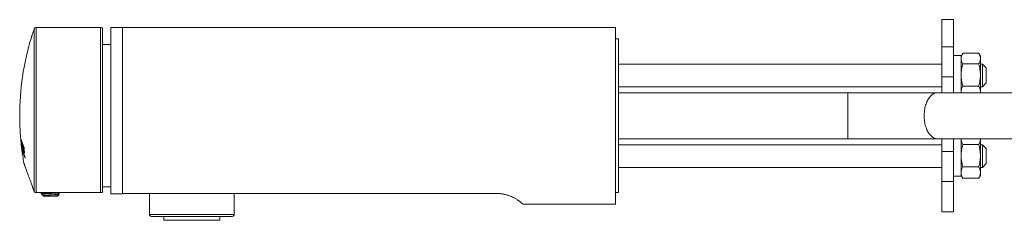
# Model space of a CAD drawing. Units: millimetres. Extents: x -289 to 584, y -412 to 582.
# Drawn here: x -289 to -33, y 137 to 190 of the extents above; entities that cross this region are included whole.
import ezdxf

# ---------------------------------------------------------------- set-up
doc = ezdxf.new("R2010")
doc.units = ezdxf.units.MM

msp = doc.modelspace()

# ---------------------------------------------------------------- linework, layer by layer
at = {"color": 7, "linetype": 'Continuous', "lineweight": 18}
for p, q in [((-46.46, 189.56), (-49.46, 189.56)), ((-49.46, 189.56), (-49.46, 182.5)), ((-46.46, 189.56), (-46.46, 182.5)), ((-285.18, 187.19), (-285.32, 186.76)), ((-285.18, 144.88), (-285.18, 187.19)), ((-284.7, 187.52), (-284.73, 187.52)), ((-284.72, 187.52), (-284.71, 187.52)), ((-284.71, 187.52), (-284.71, 144.56)), ((-284.69, 187.52), (-284.71, 187.52)), ((-284.7, 187.52), (-284.69, 187.52)), ((-277.88, 187.53), (-284.69, 187.52)), ((-282.08, 187.53), (-284.69, 187.52)), ((-277.86, 187.53), (-284.69, 187.52)), ((-284.69, 187.52), (-284.69, 187.52)), ((-271.31, 187.54), (-277.86, 187.53)), ((-267.95, 187.54), (-271.33, 187.54)), ((-267.95, 144.56), (-267.95, 187.54)), ((-267.45, 187.04), (-267.45, 144.56)), ((-265.25, 144.21), (-265.25, 187.51)), ((-262.25, 187.51), (-265.25, 187.51)), ((-134.25, 187.56), (-262.25, 187.56)), ((-262.25, 187.56), (-262.25, 144.36)), ((-134.25, 187.56), (-134.25, 141.56)), ((-133.45, 184.56), (-134.25, 184.56)), ((-133.45, 144.56), (-133.45, 184.56)), ((-265.25, 183.06), (-267.45, 183.06)), ((-49.46, 182.5), (-46.46, 182.5)), ((-49.46, 174.65), (-49.46, 182.5)), ((-46.46, 182.5), (-46.46, 174.65)), ((-44.46, 180.25), (-46.46, 180.25)), ((-44.06, 180.75), (-44.46, 180.05)), ((-44.46, 170.56), (-44.46, 180.25)), ((-39.91, 180.82), (-44.01, 180.82)), ((-39.46, 180.05), (-39.86, 180.75)), ((-39.46, 180.05), (-39.46, 179.44)), ((-39.46, 179.44), (-39.46, 175.18)), ((-49.46, 178), (-133.45, 178)), ((-39.91, 178.06), (-44.01, 178.06)), ((-38.94, 178), (-39.46, 178)), ((-37.94, 177), (-38.94, 178)), ((-38.94, 172.1), (-38.94, 178)), ((-37.94, 177), (-37.94, 173.1)), ((-46.46, 174.65), (-49.46, 174.65)), ((-49.46, 170.56), (-49.46, 174.65)), ((-46.46, 170.56), (-46.46, 174.65)), ((-39.46, 175.18), (-39.46, 170.79)), ((-133.45, 172.1), (-49.46, 172.1)), ((-39.91, 172.29), (-44.01, 172.29)), ((-39.46, 172.1), (-38.94, 172.1)), ((-38.94, 172.1), (-37.94, 173.1)), ((-73.89, 170.56), (-133.45, 170.56)), ((-50.57, 170.56), (-73.89, 170.56)), ((-73.89, 164.56), (-73.89, 170.56)), ((-27.25, 170.56), (-50.57, 170.56)), ((-44.46, 170.79), (-44.44, 170.56)), ((-39.48, 170.56), (-39.46, 170.79)), ((-39.46, 170.79), (-39.46, 170.56)), ((-73.89, 158.56), (-73.89, 164.56)), ((-133.45, 158.56), (-73.89, 158.56)), ((-73.89, 158.56), (-50.57, 158.56)), ((-50.57, 158.56), (-27.25, 158.56)), ((-49.46, 155.29), (-49.46, 158.56)), ((-46.46, 155.29), (-46.46, 158.56)), ((-44.46, 148.86), (-44.46, 158.56)), ((-44.45, 158.56), (-44.46, 158.45)), ((-39.46, 158.45), (-39.47, 158.56)), ((-39.46, 158.56), (-39.46, 158.45)), ((-288.62, 157.93), (-288.63, 157.93)), ((-288.44, 157.83), (-288.53, 157.83)), ((-288.43, 157.76), (-288.51, 157.76)), ((-288.5, 156.81), (-288.51, 156.81)), ((-288.44, 156.35), (-288.47, 156.35)), ((-288.41, 157.64), (-288.46, 157.64)), ((-288.43, 156.3), (-288.45, 156.3)), ((-288.34, 156.67), (-288.42, 156.67)), ((-288.37, 157.26), (-288.41, 157.26)), ((-288.4, 156.99), (-288.41, 156.99)), ((-288.4, 156.99), (-288.34, 156.99)), ((-288.32, 156.57), (-288.39, 156.57)), ((-288.23, 156.01), (-288.28, 156.01)), ((-287.85, 156.46), (-288.01, 156.46)), ((-49.46, 157.01), (-133.45, 157.01)), ((-39.91, 157.07), (-44.01, 157.07)), ((-39.46, 158.45), (-39.46, 154.18)), ((-38.94, 157.01), (-39.46, 157.01)), ((-37.94, 156.01), (-38.94, 157.01)), ((-38.94, 151.11), (-38.94, 157.01)), ((-37.94, 156.01), (-37.94, 152.11)), ((-288.34, 155.62), (-288.36, 155.62)), ((-288.18, 155.52), (-288.32, 155.52)), ((-288.2, 155.71), (-288.26, 155.71)), ((-288.17, 155.31), (-288.25, 155.31)), ((-288.18, 155.18), (-288.19, 155.18)), ((-288.01, 154.88), (-288.06, 154.88)), ((-287.79, 155.41), (-287.93, 155.41)), ((-287.79, 154.47), (-287.91, 154.47)), ((-287.8, 155.41), (-287.8, 155.44)), ((-49.46, 155.29), (-46.46, 155.29)), ((-49.46, 147.48), (-49.46, 155.29)), ((-46.46, 155.29), (-46.46, 147.48)), ((-39.46, 154.18), (-39.46, 149.79)), ((-133.45, 151.11), (-49.46, 151.11)), ((-39.91, 151.3), (-44.01, 151.3)), ((-39.46, 151.11), (-38.94, 151.11)), ((-38.94, 151.11), (-37.94, 152.11)), ((-46.46, 148.86), (-44.46, 148.86)), ((-44.46, 149.06), (-44.06, 148.36)), ((-44.01, 148.29), (-44.06, 148.36)), ((-39.87, 148.36), (-39.91, 148.29)), ((-39.86, 148.36), (-39.46, 149.06)), ((-39.46, 149.79), (-39.46, 149.06)), ((-267.45, 146.06), (-265.25, 146.06)), ((-46.46, 147.48), (-49.46, 147.48)), ((-49.46, 147.48), (-49.46, 139.56)), ((-46.46, 147.48), (-46.46, 139.56)), ((-39.91, 148.29), (-44.01, 148.29)), ((-285.18, 144.89), (-285.18, 144.88)), ((-284.71, 144.56), (-267.95, 144.56)), ((-284.71, 144.56), (-284.71, 144.56)), ((-283.35, 144.38), (-283.35, 144.21)), ((-283.35, 144.21), (-283.25, 144.11)), ((-283.22, 144.21), (-283.35, 144.21)), ((-282.97, 143.82), (-282.75, 143.61)), ((-279.15, 143.61), (-282.75, 143.61)), ((-279.15, 143.61), (-278.7, 144.06)), ((-262.25, 144.21), (-265.25, 144.21)), ((-262.25, 144.21), (-262.25, 144.36)), ((-244.45, 144.36), (-262.25, 144.36)), ((-255.25, 144.36), (-255.25, 138.86)), ((-244.45, 144.36), (-244.05, 144.36)), ((-165.19, 144.36), (-244.05, 144.36)), ((-233.25, 138.86), (-233.25, 144.36)), ((-134.25, 144.56), (-133.45, 144.56)), ((-158.25, 141.56), (-134.25, 141.56)), ((-255.25, 138.86), (-233.25, 138.86)), ((-233.75, 138.36), (-254.75, 138.36)), ((-251.5, 138.36), (-251.5, 137.36)), ((-237, 137.36), (-237, 138.36)), ((-49.46, 139.56), (-46.46, 139.56)), ((-245.32, 137.36), (-251.5, 137.36)), ((-237, 137.36), (-245.32, 137.36))]:
    msp.add_line(p, q, dxfattribs=at)
at = {"color": 7, "linetype": 'Continuous', "lineweight": 18, "flags": 128}
for points in [[(-54.07, 164.56), (-54.06, 164.91), (-54.04, 165.27), (-54.01, 165.62), (-53.97, 165.97), (-53.91, 166.31), (-53.85, 166.65), (-53.77, 166.97), (-53.68, 167.3), (-53.58, 167.61), (-53.47, 167.91), (-53.35, 168.2), (-53.22, 168.47), (-53.08, 168.74), (-52.93, 168.98), (-52.77, 169.22), (-52.61, 169.43), (-52.44, 169.63), (-52.26, 169.81), (-52.07, 169.97), (-51.88, 170.12), (-51.69, 170.24), (-51.49, 170.34), (-51.29, 170.43), (-51.09, 170.49), (-50.88, 170.53), (-50.67, 170.55), (-50.57, 170.56)], [(-50.57, 158.56), (-50.67, 158.56), (-50.88, 158.58), (-51.09, 158.62), (-51.29, 158.68), (-51.49, 158.77), (-51.69, 158.87), (-51.88, 159), (-52.07, 159.14), (-52.26, 159.3), (-52.44, 159.48), (-52.61, 159.68), (-52.77, 159.9), (-52.93, 160.13), (-53.08, 160.38), (-53.22, 160.64), (-53.35, 160.92), (-53.47, 161.2), (-53.58, 161.5), (-53.68, 161.82), (-53.77, 162.14), (-53.85, 162.47), (-53.91, 162.8), (-53.97, 163.15), (-54.01, 163.49), (-54.04, 163.85), (-54.06, 164.2), (-54.07, 164.56)], [(-287.88, 156.46), (-287.88, 156.5), (-287.88, 156.53)], [(-287.86, 152.23), (-287.85, 152.22), (-287.84, 152.19), (-287.82, 152.14), (-287.8, 152.07), (-287.77, 151.98), (-287.73, 151.87), (-287.68, 151.75), (-287.63, 151.6), (-287.57, 151.44), (-287.5, 151.25), (-287.43, 151.05), (-287.35, 150.83), (-287.26, 150.6), (-287.17, 150.34), (-287.07, 150.07), (-286.97, 149.79), (-286.86, 149.49), (-286.74, 149.17), (-286.62, 148.84), (-286.5, 148.5), (-286.37, 148.14), (-286.23, 147.77), (-286.09, 147.39), (-285.95, 147), (-285.8, 146.59), (-285.65, 146.18), (-285.5, 145.76), (-285.34, 145.32), (-285.18, 144.89)]]:
    msp.add_lwpolyline(points, dxfattribs=at)
at = {"color": 7, "linetype": 'Continuous', "lineweight": 18}
for centre, radius, start, end in [((-284.71, 187.02), 0.5, 91.2199, 161.1355), ((-284.71, 187.02), 0.5, 89.9758, 161.0582), ((-284.69, 187.02), 0.5, 90.0566, 91.2668), ((-284.69, 187.02), 0.5, 90.0566, 91.2668), ((-267.95, 187.04), 0.5, 0, 90.0439), ((-267.95, 187.04), 0.5, 0.0209, 90.0218), ((-218.95, 164.56), 70, 163.3264, 180), ((-218.95, 164.56), 70, 180, 185.8487), ((-288.55, 158.68), 0.148, 195.2195, 206.167), ((-229.99, 163.42), 58.9, 184.6613, 186.8972), ((-226.58, 164.27), 62.36, 185.2086, 188.0042), ((-225.45, 164.18), 63.49, 185.6459, 186.6631), ((-229.06, 163.31), 59.81, 185.156, 186.2022), ((-285.23, 159.46), 3.53, 196.7977, 201.0453), ((-221.91, 163.66), 66.91, 184.4688, 186.9799), ((-222.22, 163.5), 66.56, 184.8861, 185.4692), ((-285.18, 158.99), 3.55, 198.9998, 200.2291), ((-288.38, 156.88), 0.148, 193.6266, 207.656), ((-285.11, 158.31), 3.55, 198.9508, 200.3596), ((-228.68, 163.35), 60.19, 186.6775, 187.0546), ((-288.32, 156.38), 0.146, 190.5408, 211.2346), ((-226.18, 164.1), 62.75, 187.1419, 187.7739), ((-221.98, 163.52), 66.8, 185.8878, 186.5613), ((-285.05, 157.83), 3.56, 199.0192, 200.7436), ((-280.31, 160.67), 8.54, 200.4619, 201.8325), ((-225.94, 161.93), 62.53, 183.8955, 186.4782), ((-225.94, 161.74), 62.45, 183.8993, 186.4853), ((-274.33, 162.01), 14.62, 199.3291, 203.2176), ((-231.04, 160.3), 57.17, 183.1324, 185.8454), ((-231.07, 160.04), 57.04, 183.5982, 184.2004), ((-274.18, 161.61), 14.75, 200.3979, 203.2128), ((-230.71, 159.39), 57.14, 183.1495, 183.6082), ((-218.95, 164.56), 70, 187.0552, 190.1437), ((-288.16, 155.76), 0.244, 214.6563, 222.6944), ((-284.95, 157.06), 3.58, 199.0176, 200.988), ((-284.96, 156.54), 3.5, 196.8813, 200.5175), ((-280.08, 157.87), 8.52, 200.5301, 201.9045), ((-274.2, 160.99), 14.69, 200.4134, 203.0407), ((-230.96, 160.05), 57.16, 184.6579, 185.3971), ((-274.16, 160.54), 14.69, 200.4228, 203.0501), ((-274.14, 159.32), 14.6, 199.3877, 203.3856), ((-274.05, 159.83), 14.74, 200.4416, 203.359), ((-231.15, 159.4), 56.72, 184.2051, 184.6657), ((-230.52, 159.39), 57.33, 185.4168, 185.873), ((-254.75, 138.86), 0.5, 180, 270), ((-233.75, 138.86), 0.5, 270, 0)]:
    msp.add_arc(centre, radius, start, end, dxfattribs=at)
for points, knots in [([(-285.32, 186.76), (-285.37, 186.63), (-285.46, 186.36), (-285.57, 186.01), (-285.67, 185.69), (-285.76, 185.43), (-285.84, 185.18), (-285.9, 184.98), (-285.95, 184.84), (-285.97, 184.75), (-286, 184.68), (-286.01, 184.64), (-286.01, 184.64), (-286.01, 184.64)], [0, 0, 0, 0, 0.149837, 0.30038, 0.403609, 0.507815, 0.611238, 0.717881, 0.777886, 0.839333, 0.899432, 0.961797, 1, 1, 1, 1]), ([(-267.95, 187.54), (-269.01, 187.54), (-270.33, 187.54), (-271.64, 187.54), (-271.91, 187.54)], [0, 0, 0, 0, 0.801634, 1, 1, 1, 1]), ([(-267.95, 187.54), (-268.63, 187.54), (-269.75, 187.54), (-270.87, 187.54), (-271.31, 187.54)], [0, 0, 0, 0, 0.606071, 1, 1, 1, 1]), ([(-44.46, 179.44), (-44.46, 179.56), (-44.44, 179.8), (-44.35, 180.14), (-44.21, 180.49), (-44.08, 180.71), (-44.01, 180.82)], [0, 0, 0, 0, 0.251101, 0.502147, 0.751327, 1, 1, 1, 1]), ([(-44.01, 178.06), (-44.08, 178.17), (-44.21, 178.4), (-44.35, 178.75), (-44.44, 179.09), (-44.46, 179.33), (-44.46, 179.44)], [0, 0, 0, 0, 0.250961, 0.501565, 0.750767, 1, 1, 1, 1]), ([(-39.46, 179.44), (-39.47, 179.56), (-39.48, 179.8), (-39.57, 180.14), (-39.72, 180.49), (-39.84, 180.71), (-39.91, 180.82)], [0, 0, 0, 0, 0.251099, 0.502143, 0.751325, 1, 1, 1, 1]), ([(-39.91, 178.06), (-39.84, 178.17), (-39.71, 178.4), (-39.57, 178.75), (-39.48, 179.09), (-39.47, 179.33), (-39.46, 179.44)], [0, 0, 0, 0, 0.250963, 0.501566, 0.750767, 1, 1, 1, 1]), ([(-44.01, 178.06), (-44.08, 177.83), (-44.21, 177.35), (-44.35, 176.63), (-44.44, 175.91), (-44.46, 175.42), (-44.46, 175.18)], [0, 0, 0, 0, 0.2507629, 0.5002935, 0.7495475, 1, 1, 1, 1]), ([(-39.46, 175.18), (-39.47, 175.42), (-39.48, 175.91), (-39.57, 176.64), (-39.71, 177.35), (-39.84, 177.83), (-39.91, 178.06)], [0, 0, 0, 0, 0.25087, 0.500341, 0.749715, 1, 1, 1, 1]), ([(-44.46, 175.18), (-44.46, 174.93), (-44.44, 174.44), (-44.35, 173.71), (-44.21, 173), (-44.08, 172.53), (-44.01, 172.29)], [0, 0, 0, 0, 0.25087, 0.500341, 0.749715, 1, 1, 1, 1]), ([(-39.91, 172.29), (-39.84, 172.53), (-39.71, 173), (-39.58, 173.72), (-39.48, 174.44), (-39.47, 174.93), (-39.46, 175.18)], [0, 0, 0, 0, 0.2507643, 0.5002938, 0.7495477, 1, 1, 1, 1]), ([(-44.01, 172.29), (-44.08, 172.17), (-44.21, 171.92), (-44.35, 171.55), (-44.44, 171.17), (-44.46, 170.91), (-44.46, 170.79)], [0, 0, 0, 0, 0.250763, 0.500294, 0.749548, 1, 1, 1, 1]), ([(-39.46, 170.79), (-39.47, 170.91), (-39.48, 171.17), (-39.57, 171.55), (-39.71, 171.92), (-39.84, 172.17), (-39.91, 172.29)], [0, 0, 0, 0, 0.25087, 0.500341, 0.749715, 1, 1, 1, 1]), ([(-288.36, 157.22), (-288.37, 157.26), (-288.37, 157.34), (-288.39, 157.47), (-288.4, 157.59), (-288.42, 157.71), (-288.43, 157.81), (-288.45, 157.91), (-288.46, 157.98), (-288.48, 158.07), (-288.5, 158.14), (-288.52, 158.17), (-288.53, 158.19)], [0, 0, 0, 0, 0.079686, 0.159101, 0.2392, 0.319465, 0.39865, 0.477786, 0.556421, 0.635104, 0.817087, 1, 1, 1, 1]), ([(-288.51, 157.76), (-288.5, 157.74), (-288.49, 157.71), (-288.47, 157.68), (-288.47, 157.65), (-288.46, 157.64)], [0, 0, 0, 0, 0.499829, 0.7498, 1, 1, 1, 1]), ([(-288.46, 157.64), (-288.46, 157.63), (-288.46, 157.61), (-288.45, 157.56), (-288.43, 157.49), (-288.42, 157.41), (-288.42, 157.32), (-288.41, 157.28), (-288.41, 157.26)], [0, 0, 0, 0, 0.165698, 0.330418, 0.515941, 0.701311, 0.892207, 1, 1, 1, 1]), ([(-288.41, 156.99), (-288.41, 157.01), (-288.42, 157.02), (-288.43, 157.05), (-288.44, 157.07), (-288.44, 157.07)], [0, 0, 0, 0, 0.4992671, 0.7496302, 1, 1, 1, 1]), ([(-288.41, 157.26), (-288.41, 157.23), (-288.4, 157.19), (-288.4, 157.11), (-288.4, 157.05), (-288.4, 157), (-288.4, 157), (-288.4, 156.99)], [0, 0, 0, 0, 0.159116, 0.317186, 0.53125, 0.744902, 1, 1, 1, 1]), ([(-288.39, 156.57), (-288.37, 156.54), (-288.36, 156.5), (-288.34, 156.42), (-288.32, 156.33), (-288.3, 156.22), (-288.29, 156.11), (-288.28, 156.04), (-288.28, 156.01)], [0, 0, 0, 0, 0.389795, 0.534869, 0.682074, 0.79187, 0.901137, 1, 1, 1, 1]), ([(-288.34, 156.67), (-288.34, 156.69), (-288.34, 156.71), (-288.34, 156.77), (-288.34, 156.85), (-288.34, 156.95), (-288.35, 157.06), (-288.36, 157.15), (-288.36, 157.2), (-288.36, 157.22)], [0, 0, 0, 0, 0.1601548, 0.3196797, 0.4807997, 0.6419, 0.7901823, 0.9384536, 1, 1, 1, 1]), ([(-288.21, 155.85), (-288.22, 155.89), (-288.23, 155.98), (-288.25, 156.11), (-288.26, 156.23), (-288.28, 156.35), (-288.3, 156.45), (-288.31, 156.54), (-288.33, 156.61), (-288.34, 156.65), (-288.34, 156.67)], [0, 0, 0, 0, 0.129773, 0.259351, 0.390135, 0.521043, 0.638717, 0.756561, 0.878149, 1, 1, 1, 1]), ([(-288.28, 156.01), (-288.27, 155.96), (-288.26, 155.88), (-288.26, 155.79), (-288.26, 155.73), (-288.26, 155.71), (-288.26, 155.71), (-288.26, 155.71)], [0, 0, 0, 0, 0.275881, 0.482476, 0.688667, 0.914018, 1, 1, 1, 1]), ([(-44.46, 158.45), (-44.46, 158.33), (-44.44, 158.1), (-44.35, 157.75), (-44.21, 157.41), (-44.08, 157.18), (-44.01, 157.07)], [0, 0, 0, 0, 0.25087, 0.500341, 0.749714, 1, 1, 1, 1]), ([(-44.01, 157.07), (-44.08, 156.83), (-44.21, 156.36), (-44.35, 155.64), (-44.44, 154.91), (-44.46, 154.43), (-44.46, 154.18)], [0, 0, 0, 0, 0.250763, 0.500294, 0.749548, 1, 1, 1, 1]), ([(-39.91, 157.07), (-39.84, 157.18), (-39.71, 157.41), (-39.58, 157.75), (-39.48, 158.1), (-39.47, 158.33), (-39.46, 158.45)], [0, 0, 0, 0, 0.250764, 0.500294, 0.749548, 1, 1, 1, 1]), ([(-39.46, 154.18), (-39.47, 154.43), (-39.48, 154.92), (-39.57, 155.64), (-39.71, 156.36), (-39.84, 156.83), (-39.91, 157.07)], [0, 0, 0, 0, 0.25087, 0.500341, 0.749715, 1, 1, 1, 1]), ([(-288.26, 155.71), (-288.26, 155.71), (-288.27, 155.72), (-288.28, 155.74), (-288.29, 155.76), (-288.29, 155.77)], [0, 0, 0, 0, 0.250292, 0.6249256, 1, 1, 1, 1]), ([(-288.25, 155.31), (-288.24, 155.29), (-288.22, 155.25), (-288.2, 155.21), (-288.19, 155.19), (-288.19, 155.18)], [0, 0, 0, 0, 0.499812, 0.749806, 1, 1, 1, 1]), ([(-288.18, 155.18), (-288.18, 155.18), (-288.18, 155.18), (-288.17, 155.2), (-288.17, 155.26), (-288.17, 155.35), (-288.18, 155.48), (-288.19, 155.63), (-288.2, 155.75), (-288.21, 155.82), (-288.21, 155.85)], [0, 0, 0, 0, 0.057987, 0.216925, 0.329238, 0.441588, 0.664568, 0.793172, 0.9216, 1, 1, 1, 1]), ([(-44.46, 154.18), (-44.46, 153.94), (-44.44, 153.45), (-44.35, 152.72), (-44.21, 152), (-44.08, 151.53), (-44.01, 151.3)], [0, 0, 0, 0, 0.25087, 0.5003414, 0.7497144, 1, 1, 1, 1]), ([(-39.91, 151.3), (-39.84, 151.53), (-39.71, 152), (-39.58, 152.72), (-39.48, 153.45), (-39.47, 153.94), (-39.46, 154.18)], [0, 0, 0, 0, 0.2507641, 0.5002936, 0.7495474, 1, 1, 1, 1]), ([(-44.01, 151.3), (-44.08, 151.17), (-44.21, 150.93), (-44.35, 150.55), (-44.44, 150.17), (-44.46, 149.92), (-44.46, 149.79)], [0, 0, 0, 0, 0.250962, 0.501566, 0.750767, 1, 1, 1, 1]), ([(-39.91, 151.3), (-39.84, 151.17), (-39.71, 150.93), (-39.57, 150.55), (-39.48, 150.17), (-39.47, 149.92), (-39.46, 149.79)], [0, 0, 0, 0, 0.250962, 0.501566, 0.750767, 1, 1, 1, 1]), ([(-44.46, 149.79), (-44.46, 149.66), (-44.44, 149.41), (-44.35, 149.03), (-44.21, 148.65), (-44.08, 148.41), (-44.01, 148.29)], [0, 0, 0, 0, 0.251099, 0.502144, 0.751325, 1, 1, 1, 1]), ([(-39.46, 149.79), (-39.47, 149.66), (-39.48, 149.41), (-39.57, 149.03), (-39.72, 148.65), (-39.84, 148.41), (-39.91, 148.29)], [0, 0, 0, 0, 0.251101, 0.502146, 0.751326, 1, 1, 1, 1]), ([(-285.18, 144.88), (-285.16, 144.84), (-285.13, 144.76), (-285.02, 144.65), (-284.88, 144.57), (-284.77, 144.56), (-284.71, 144.56)], [0, 0, 0, 0, 0.196601, 0.466939, 0.733401, 1, 1, 1, 1]), ([(-281.4, 144.56), (-281.42, 144.56), (-281.57, 144.55), (-281.84, 144.53), (-282.2, 144.51), (-282.53, 144.49), (-282.81, 144.47), (-283.04, 144.45), (-283.22, 144.42), (-283.32, 144.4), (-283.36, 144.39), (-283.35, 144.38), (-283.35, 144.38)], [0, 0, 0, 0, 0.01157, 0.135666, 0.256286, 0.380407, 0.501006, 0.6251, 0.745724, 0.869848, 0.990448, 1, 1, 1, 1]), ([(-283.06, 144.56), (-283.1, 144.53), (-283.19, 144.48), (-283.29, 144.42), (-283.34, 144.39)], [0, 0, 0, 0, 0.414001, 1, 1, 1, 1]), ([(-283.25, 144.11), (-283.25, 144.11), (-283.28, 144.13), (-283.28, 144.16), (-283.24, 144.19), (-283.22, 144.21)], [0, 0, 0, 0, 0.070794, 0.573288, 1, 1, 1, 1]), ([(-283.24, 144.1), (-283.22, 144.09), (-283.18, 144.07), (-283.11, 144.04), (-283.06, 144.02), (-283.05, 144.02), (-283.05, 144.02), (-283.05, 144.02), (-283.05, 144.02), (-283.05, 144.02), (-283.05, 144.02), (-283.05, 144.02), (-283.05, 144.02), (-283.05, 144.02), (-283.05, 144.02), (-283.05, 144.02), (-283.05, 144.01), (-283.04, 144), (-283.03, 143.99), (-283.01, 143.97), (-282.99, 143.96), (-282.98, 143.94), (-282.98, 143.93), (-282.97, 143.93), (-282.97, 143.92), (-282.97, 143.91), (-282.96, 143.9), (-282.96, 143.88), (-282.96, 143.86), (-282.97, 143.84), (-282.97, 143.83)], [0, 0, 0, 0, 0.157392, 0.370678, 0.41315, 0.417299, 0.418411, 0.418726, 0.418824, 0.418881, 0.418901, 0.418913, 0.418929, 0.419046, 0.419529, 0.421527, 0.429669, 0.487217, 0.640583, 0.720884, 0.774093, 0.792839, 0.801082, 0.80905, 0.817175, 0.825855, 0.846045, 0.871423, 0.924506, 1, 1, 1, 1]), ([(-283.22, 144.21), (-283.2, 144.21), (-283.13, 144.22), (-282.95, 144.24), (-282.7, 144.26), (-282.4, 144.28), (-282.05, 144.3), (-281.68, 144.33), (-281.28, 144.35), (-280.87, 144.37), (-280.47, 144.39), (-280.08, 144.41), (-279.72, 144.43), (-279.38, 144.46), (-279.1, 144.48), (-278.86, 144.5), (-278.69, 144.52), (-278.59, 144.54), (-278.58, 144.55), (-278.57, 144.55)], [0, 0, 0, 0, 0.035234, 0.096389, 0.159317, 0.220472, 0.2834, 0.344546, 0.407465, 0.468614, 0.531537, 0.592688, 0.655613, 0.716758, 0.779676, 0.840834, 0.903766, 0.96491, 1, 1, 1, 1]), ([(-282.41, 143.87), (-282.46, 143.87), (-282.59, 143.86), (-282.75, 143.85), (-282.89, 143.84), (-282.96, 143.83), (-282.97, 143.83), (-282.97, 143.83)], [0, 0, 0, 0, 0.143957, 0.362989, 0.588378, 0.807429, 1, 1, 1, 1]), ([(-282.41, 143.87), (-282.33, 143.88), (-282.18, 143.89), (-281.88, 143.91), (-281.55, 143.94), (-281.17, 143.96), (-280.79, 143.98), (-280.41, 144.01), (-280.06, 144.03), (-279.73, 144.05), (-279.44, 144.08), (-279.2, 144.1), (-279.03, 144.12), (-278.92, 144.15), (-278.87, 144.17), (-278.89, 144.18), (-278.9, 144.19)], [0, 0, 0, 0, 0.0638798, 0.1265267, 0.2011572, 0.2769125, 0.3524928, 0.4266152, 0.5007382, 0.5763181, 0.6520741, 0.7267043, 0.8004237, 0.8757371, 0.9515747, 1, 1, 1, 1]), ([(-278.7, 144.06), (-278.7, 144.06), (-278.71, 144.05), (-278.79, 144.04), (-278.93, 144.03), (-279.13, 144.01), (-279.39, 144), (-279.68, 143.99), (-280.01, 143.97), (-280.36, 143.96), (-280.73, 143.95), (-281.09, 143.93), (-281.45, 143.92), (-281.79, 143.9), (-282.13, 143.89), (-282.32, 143.88), (-282.41, 143.87)], [0, 0, 0, 0, 0.043274, 0.119661, 0.192918, 0.268314, 0.341053, 0.415999, 0.487192, 0.56045, 0.631655, 0.705054, 0.774265, 0.845489, 0.92135, 1, 1, 1, 1]), ([(-278.89, 144.19), (-278.9, 144.19), (-278.92, 144.21), (-278.94, 144.25), (-278.94, 144.28), (-278.93, 144.31), (-278.92, 144.34), (-278.9, 144.36), (-278.87, 144.37), (-278.83, 144.4), (-278.77, 144.43), (-278.67, 144.49), (-278.6, 144.53), (-278.56, 144.55)], [0, 0, 0, 0, 0.12907, 0.235271, 0.317482, 0.375131, 0.459073, 0.52138, 0.55338, 0.591989, 0.692724, 0.828115, 1, 1, 1, 1]), ([(-278.7, 144.07), (-278.71, 144.08), (-278.77, 144.12), (-278.84, 144.15), (-278.89, 144.19)], [0, 0, 0, 0, 0.145328, 1, 1, 1, 1]), ([(-267.45, 144.56), (-267.45, 144.56), (-267.46, 144.56), (-267.51, 144.56), (-267.56, 144.56), (-267.64, 144.56), (-267.73, 144.56), (-267.84, 144.56), (-267.91, 144.56), (-267.94, 144.56), (-267.95, 144.56)], [0, 0, 0, 0, 0.271346, 0.411579, 0.551665, 0.690173, 0.829481, 0.910899, 0.981591, 1, 1, 1, 1]), ([(-158.25, 141.56), (-158.25, 141.56), (-158.25, 141.56), (-158.28, 141.59), (-158.35, 141.65), (-158.44, 141.74), (-158.58, 141.86), (-158.76, 142.02), (-158.99, 142.2), (-159.22, 142.38), (-159.46, 142.55), (-159.73, 142.73), (-160.03, 142.92), (-160.37, 143.12), (-160.76, 143.32), (-161.15, 143.51), (-161.55, 143.67), (-161.93, 143.81), (-162.34, 143.94), (-162.75, 144.06), (-163.16, 144.15), (-163.56, 144.22), (-163.97, 144.28), (-164.38, 144.33), (-164.79, 144.35), (-165.06, 144.35), (-165.19, 144.36)], [0, 0, 0, 0, 0.032834, 0.086834, 0.142145, 0.197494, 0.252801, 0.317397, 0.381985, 0.426048, 0.470141, 0.514192, 0.558323, 0.602448, 0.647581, 0.692705, 0.726628, 0.760548, 0.795347, 0.830141, 0.858729, 0.887314, 0.916701, 0.946086, 0.97295, 1, 1, 1, 1])]:
    msp.add_open_spline(points, degree=3, knots=knots, dxfattribs=at)

doc.saveas('drawing.dxf')
